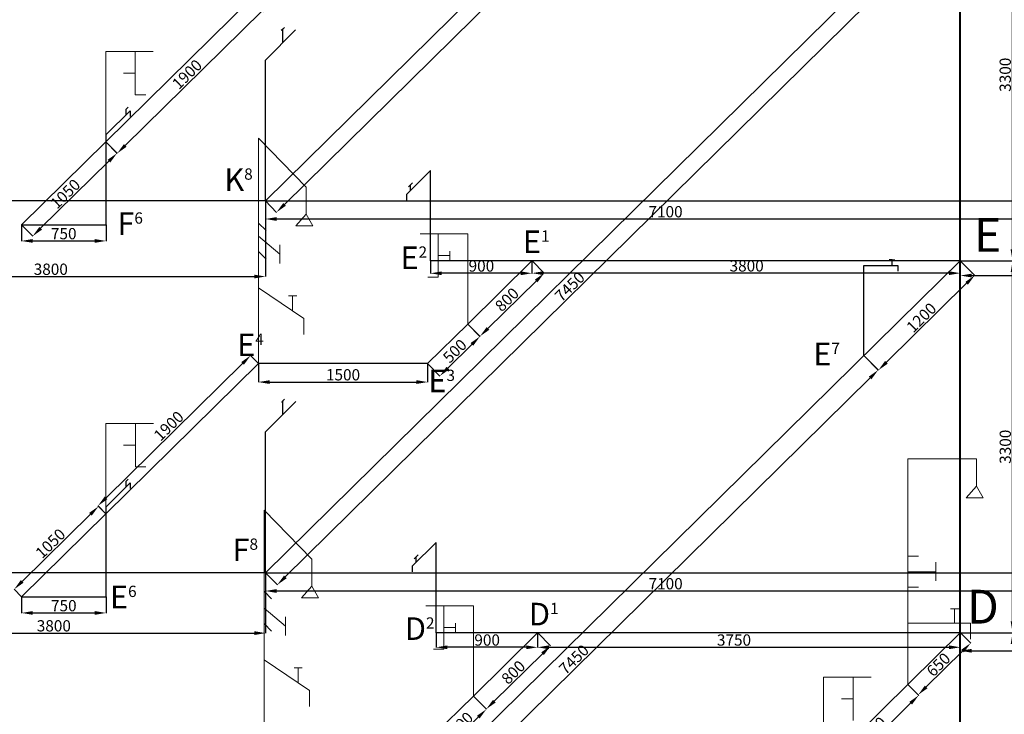
# Model space of a CAD drawing. Units: millimetres. Extents: x -129153 to 46392, y -26620 to 102174.
# Drawn here: x -114091 to -105356, y 67957 to 74119 of the extents above; entities that cross this region are included whole.
import ezdxf

# ---------------------------------------------------------------- set-up
doc = ezdxf.new("R2010")
doc.units = ezdxf.units.MM
for name, color, linetype, lineweight in [('Dim', 27, 'Continuous', 15), ('thiết bị vệ sinh', 50, 'Continuous', 25), ('Ố.N-L2', 220, 'Continuous', 30), ('Ố.N-L3', 51, 'Continuous', 30), ('Ố.N-L4', 230, 'Continuous', 30), ('Ố.N-L5', 180, 'Continuous', 30), ('ống đứng', 100, 'Continuous', 40)]:
    doc.layers.add(name, color=color, linetype=linetype, lineweight=lineweight)
doc.styles.get("Standard").update_dxf_attribs({"font": 'arial.ttf'})
doc.dimstyles.new('ISO-25', dxfattribs={"dimtxt": 100, "dimasz": 100, "dimexe": 1.25, "dimexo": 0.625, "dimtad": 1, "dimtxsty": 'Standard', "dimcen": 2.5, "dimadec": 0, "dimazin": 0, "dimtfac": 1, "dimtmove": 0, "dimatfit": 3, "dimfxl": 0, "dimarcsym": 0})

# ---------------------------------------------------------------- blocks, each defined once
blk = doc.blocks.new('*D361')
at = {"layer": 'Defpoints', "color": 0, "transparency": 16777216}
for p in [(-105746.1, 68680.3), (-105746.1, 65380.3), (-105282.4, 65380.3)]:
    blk.add_point(p, dxfattribs=at)
at = {"layer": 'Dim', "color": 0, "lineweight": -2, "transparency": 16777216}
for p, q in [((-105745.4, 68680.3), (-105281.1, 68680.3)), ((-105282.4, 68580.3), (-105282.4, 65480.3)), ((-105745.4, 65380.3), (-105281.1, 65380.3))]:
    blk.add_line(p, q, dxfattribs=at)
at = {"layer": 'Dim', "color": 0, "transparency": 16777216}
for points in [[(-105299, 68580.3), (-105265.7, 68580.3), (-105282.4, 68680.3)], [(-105299, 65480.3), (-105265.7, 65480.3), (-105282.4, 65380.3)]]:
    blk.add_solid(points, dxfattribs=at)
at = {"layer": 'Dim', "color": 0, "transparency": 16777216, "insert": (-105334.1, 67030.3), "char_height": 100, "attachment_point": 5, "rotation": 90}
blk.add_mtext('3300', dxfattribs=at)
blk = doc.blocks.new('*D362')
at = {"layer": 'Defpoints', "color": 0, "transparency": 16777216}
for p in [(-105746.1, 71980.3), (-105282.4, 71980.3), (-105746.1, 68680.3)]:
    blk.add_point(p, dxfattribs=at)
at = {"layer": 'Dim', "color": 0, "lineweight": -2, "transparency": 16777216}
for p, q in [((-105745.4, 71980.3), (-105281.1, 71980.3)), ((-105282.4, 68780.3), (-105282.4, 71880.3)), ((-105745.4, 68680.3), (-105281.1, 68680.3))]:
    blk.add_line(p, q, dxfattribs=at)
at = {"layer": 'Dim', "color": 0, "transparency": 16777216}
for points in [[(-105299, 71880.3), (-105265.7, 71880.3), (-105282.4, 71980.3)], [(-105299, 68780.3), (-105265.7, 68780.3), (-105282.4, 68680.3)]]:
    blk.add_solid(points, dxfattribs=at)
at = {"layer": 'Dim', "color": 0, "transparency": 16777216, "insert": (-105334.1, 70330.3), "char_height": 100, "attachment_point": 5, "rotation": 90}
blk.add_mtext('3300', dxfattribs=at)
blk = doc.blocks.new('*D363')
at = {"layer": 'Defpoints', "color": 0, "transparency": 16777216}
for p in [(-109496.1, 68680.3), (-105746.1, 68680.3), (-105746.1, 68551.2)]:
    blk.add_point(p, dxfattribs=at)
at = {"layer": 'Dim', "color": 0, "lineweight": -2, "transparency": 16777216}
for p, q in [((-109496.1, 68679.7), (-109496.1, 68550)), ((-105746.1, 68679.7), (-105746.1, 68550)), ((-109396.1, 68551.2), (-105846.1, 68551.2))]:
    blk.add_line(p, q, dxfattribs=at)
at = {"layer": 'Dim', "color": 0, "transparency": 16777216}
for points in [[(-109396.1, 68567.9), (-109396.1, 68534.5), (-109496.1, 68551.2)], [(-105846.1, 68567.9), (-105846.1, 68534.5), (-105746.1, 68551.2)]]:
    blk.add_solid(points, dxfattribs=at)
at = {"layer": 'Dim', "color": 0, "transparency": 16777216, "insert": (-107753.8, 68602.9), "char_height": 100, "attachment_point": 5}
blk.add_mtext('3750', dxfattribs=at)
blk = doc.blocks.new('*D364')
at = {"layer": 'Defpoints', "color": 0, "transparency": 16777216}
for p in [(-110396.1, 68681), (-109496.1, 68681), (-110396.1, 68551.2)]:
    blk.add_point(p, dxfattribs=at)
at = {"layer": 'Dim', "color": 0, "lineweight": -2, "transparency": 16777216}
for p, q in [((-110396.1, 68680.3), (-110396.1, 68550)), ((-109496.1, 68680.3), (-109496.1, 68550)), ((-109596.1, 68551.2), (-110296.1, 68551.2))]:
    blk.add_line(p, q, dxfattribs=at)
at = {"layer": 'Dim', "color": 0, "transparency": 16777216}
for points in [[(-110296.1, 68567.9), (-110296.1, 68534.5), (-110396.1, 68551.2)], [(-109596.1, 68567.9), (-109596.1, 68534.5), (-109496.1, 68551.2)]]:
    blk.add_solid(points, dxfattribs=at)
at = {"layer": 'Dim', "color": 0, "transparency": 16777216, "insert": (-109943.7, 68602.9), "char_height": 100, "attachment_point": 5}
blk.add_mtext('900', dxfattribs=at)
blk = doc.blocks.new('*D365')
at = {"layer": 'Defpoints', "color": 0, "transparency": 16777216}
for p in [(-109496.1, 68680.3), (-110066.1, 68119.1), (-109951.7, 68002.9)]:
    blk.add_point(p, dxfattribs=at)
at = {"layer": 'Dim', "color": 0, "lineweight": -2, "transparency": 16777216}
for p, q in [((-109495.6, 68679.9), (-109380.8, 68563.3)), ((-109452.9, 68494), (-109880.5, 68073)), ((-110065.7, 68118.6), (-109950.9, 68002))]:
    blk.add_line(p, q, dxfattribs=at)
at = {"layer": 'Dim', "color": 0, "transparency": 16777216}
for points in [[(-109464.6, 68505.9), (-109441.2, 68482.1), (-109381.7, 68564.1)], [(-109892.2, 68084.9), (-109868.8, 68061.2), (-109951.7, 68002.9)]]:
    blk.add_solid(points, dxfattribs=at)
at = {"layer": 'Dim', "color": 0, "transparency": 16777216, "insert": (-109703, 68320.3), "char_height": 100, "attachment_point": 5, "rotation": 44.55454}
blk.add_mtext('800', dxfattribs=at)
blk = doc.blocks.new('*D366')
at = {"layer": 'Defpoints', "color": 0, "transparency": 16777216}
for p in [(-110066.1, 68119.1), (-110422.4, 67768.3), (-110307.1, 67651.2)]:
    blk.add_point(p, dxfattribs=at)
at = {"layer": 'Dim', "color": 0, "lineweight": -2, "transparency": 16777216}
for p, q in [((-110065.7, 68118.6), (-109950, 68001.1)), ((-110022.1, 67931.8), (-110235.9, 67721.4)), ((-110422, 67767.8), (-110306.3, 67650.3))]:
    blk.add_line(p, q, dxfattribs=at)
at = {"layer": 'Dim', "color": 0, "transparency": 16777216}
for points in [[(-110033.8, 67943.7), (-110010.4, 67920), (-109950.9, 68002)], [(-110247.6, 67733.2), (-110224.2, 67709.5), (-110307.1, 67651.2)]]:
    blk.add_solid(points, dxfattribs=at)
at = {"layer": 'Dim', "color": 0, "transparency": 16777216, "insert": (-110165.3, 67863.4), "char_height": 100, "attachment_point": 5, "rotation": 44.55454}
blk.add_mtext('500', dxfattribs=at)
blk = doc.blocks.new('*D375')
at = {"layer": 'Defpoints', "color": 0, "transparency": 16777216}
for p in [(-109546.1, 71980.3), (-105746.1, 71980.3), (-109546.1, 71870.1)]:
    blk.add_point(p, dxfattribs=at)
at = {"layer": 'Dim', "color": 0, "lineweight": -2, "transparency": 16777216}
for p, q in [((-109546.1, 71979.7), (-109546.1, 71868.9)), ((-105746.1, 71979.7), (-105746.1, 71868.9)), ((-105846.1, 71870.1), (-109446.1, 71870.1))]:
    blk.add_line(p, q, dxfattribs=at)
at = {"layer": 'Dim', "color": 0, "transparency": 16777216}
for points in [[(-109446.1, 71886.8), (-109446.1, 71853.4), (-109546.1, 71870.1)], [(-105846.1, 71886.8), (-105846.1, 71853.4), (-105746.1, 71870.1)]]:
    blk.add_solid(points, dxfattribs=at)
at = {"layer": 'Dim', "color": 0, "transparency": 16777216, "insert": (-107641.6, 71921.8), "char_height": 100, "attachment_point": 5}
blk.add_mtext('3800', dxfattribs=at)
blk = doc.blocks.new('*D293')
at = {"layer": 'Defpoints', "color": 0, "transparency": 16777216}
for p in [(-110446.1, 71980.3), (-109546.1, 71981), (-110446, 71868.8)]:
    blk.add_point(p, dxfattribs=at)
at = {"layer": 'Dim', "color": 0, "lineweight": -2, "transparency": 16777216}
for p, q in [((-110446.1, 71979.7), (-110446, 71867.5)), ((-109546.1, 71980.3), (-109546, 71868.2)), ((-109646, 71869.3), (-110346, 71868.9))]:
    blk.add_line(p, q, dxfattribs=at)
at = {"layer": 'Dim', "color": 0, "transparency": 16777216}
for points in [[(-110346, 71885.5), (-110346, 71852.2), (-110446, 71868.8)], [(-109646, 71886), (-109646, 71852.7), (-109546, 71869.4)]]:
    blk.add_solid(points, dxfattribs=at)
at = {"layer": 'Dim', "color": 0, "transparency": 16777216, "insert": (-109994.7, 71920.8), "char_height": 100, "attachment_point": 5, "rotation": 0.03979}
blk.add_mtext('900', dxfattribs=at)
blk = doc.blocks.new('*D376')
at = {"layer": 'Defpoints', "color": 0, "transparency": 16777216}
for p in [(-105746.1, 71981), (-104246.1, 71980.3), (-104246.1, 71848.4)]:
    blk.add_point(p, dxfattribs=at)
at = {"layer": 'Dim', "color": 0, "lineweight": -2, "transparency": 16777216}
for p, q in [((-105746.1, 71980.3), (-105746.1, 71847.8)), ((-104246.1, 71979.7), (-104246.1, 71847.1)), ((-105646.1, 71849), (-104346.1, 71848.4))]:
    blk.add_line(p, q, dxfattribs=at)
at = {"layer": 'Dim', "color": 0, "transparency": 16777216}
for points in [[(-105646.1, 71865.6), (-105646.1, 71832.3), (-105746.1, 71849)], [(-104346.1, 71865.1), (-104346.1, 71831.8), (-104246.1, 71848.4)]]:
    blk.add_solid(points, dxfattribs=at)
at = {"layer": 'Dim', "color": 0, "transparency": 16777216, "insert": (-104996.1, 71900.4), "char_height": 100, "attachment_point": 5, "rotation": 359.97613}
blk.add_mtext('1500', dxfattribs=at)
blk = doc.blocks.new('*D379')
at = {"layer": 'Defpoints', "color": 0, "transparency": 16777216}
for p in [(-106601.2, 71139.1), (-111909.9, 65912.2), (-111783.7, 65784)]:
    blk.add_point(p, dxfattribs=at)
at = {"layer": 'Dim', "color": 0, "lineweight": -2, "transparency": 16777216}
for p, q in [((-106600.7, 71138.6), (-106474.1, 71010)), ((-106546.2, 70940.7), (-111712.4, 65854.2)), ((-111909.5, 65911.8), (-111782.8, 65783.2))]:
    blk.add_line(p, q, dxfattribs=at)
at = {"layer": 'Dim', "color": 0, "transparency": 16777216}
for points in [[(-106557.9, 70952.6), (-106534.5, 70928.8), (-106475, 71010.9)], [(-111724.1, 65866.1), (-111700.7, 65842.3), (-111783.7, 65784)]]:
    blk.add_solid(points, dxfattribs=at)
at = {"layer": 'Dim', "color": 0, "transparency": 16777216, "insert": (-109165.6, 68434.3), "char_height": 100, "attachment_point": 5, "rotation": 44.55454}
blk.add_mtext('7450', dxfattribs=at)
blk = doc.blocks.new('*D380')
at = {"layer": 'Defpoints', "color": 0, "transparency": 16777216}
for p in [(-109546.1, 71980.3), (-110116.1, 71419.1), (-110008.1, 71309.4)]:
    blk.add_point(p, dxfattribs=at)
at = {"layer": 'Dim', "color": 0, "lineweight": -2, "transparency": 16777216}
for p, q in [((-109545.6, 71979.9), (-109437.2, 71869.8)), ((-109509.3, 71800.5), (-109936.9, 71379.6)), ((-110115.7, 71418.6), (-110007.3, 71308.5))]:
    blk.add_line(p, q, dxfattribs=at)
at = {"layer": 'Dim', "color": 0, "transparency": 16777216}
for points in [[(-109521, 71812.4), (-109497.6, 71788.6), (-109438.1, 71870.7)], [(-109948.6, 71391.4), (-109925.2, 71367.7), (-110008.1, 71309.4)]]:
    blk.add_solid(points, dxfattribs=at)
at = {"layer": 'Dim', "color": 0, "transparency": 16777216, "insert": (-109759.4, 71626.9), "char_height": 100, "attachment_point": 5, "rotation": 44.55454}
blk.add_mtext('800', dxfattribs=at)
blk = doc.blocks.new('*D297')
at = {"layer": 'Defpoints', "color": 0, "transparency": 16777216}
for p in [(-110116.6, 71419.5), (-110472.4, 71068.3), (-110363.3, 70957.8)]:
    blk.add_point(p, dxfattribs=at)
at = {"layer": 'Dim', "color": 0, "lineweight": -2, "transparency": 16777216}
for p, q in [((-110116.1, 71419.1), (-110006.6, 71308.1)), ((-110078.6, 71238.7), (-110292.2, 71028)), ((-110472, 71067.8), (-110362.5, 70956.9))]:
    blk.add_line(p, q, dxfattribs=at)
at = {"layer": 'Dim', "color": 0, "transparency": 16777216}
for points in [[(-110090.4, 71250.6), (-110066.9, 71226.9), (-110007.5, 71309)], [(-110303.9, 71039.9), (-110280.5, 71016.1), (-110363.3, 70957.8)]]:
    blk.add_solid(points, dxfattribs=at)
at = {"layer": 'Dim', "color": 0, "transparency": 16777216, "insert": (-110221.7, 71170.2), "char_height": 100, "attachment_point": 5, "rotation": 44.62616}
blk.add_mtext('500', dxfattribs=at)
blk = doc.blocks.new('*D381')
at = {"layer": 'Defpoints', "color": 0, "transparency": 16777216}
for p in [(-111972.4, 71068.3), (-110472.4, 71068.3), (-110472.4, 70904.2)]:
    blk.add_point(p, dxfattribs=at)
at = {"layer": 'Dim', "color": 0, "lineweight": -2, "transparency": 16777216}
for p, q in [((-111972.4, 71067.6), (-111972.4, 70902.9)), ((-110472.4, 71067.6), (-110472.4, 70902.9)), ((-111872.4, 70904.2), (-110572.4, 70904.2))]:
    blk.add_line(p, q, dxfattribs=at)
at = {"layer": 'Dim', "color": 0, "transparency": 16777216}
for points in [[(-111872.4, 70920.8), (-111872.4, 70887.5), (-111972.4, 70904.2)], [(-110572.4, 70920.8), (-110572.4, 70887.5), (-110472.4, 70904.2)]]:
    blk.add_solid(points, dxfattribs=at)
at = {"layer": 'Dim', "color": 0, "transparency": 16777216, "insert": (-111222.4, 70955.8), "char_height": 100, "attachment_point": 5}
blk.add_mtext('1500', dxfattribs=at)
blk = doc.blocks.new('*D298')
at = {"layer": 'Defpoints', "color": 0, "transparency": 16777216}
for p in [(-112042.4, 71139.4), (-111972.4, 71068.3), (-113326.3, 69735.3)]:
    blk.add_point(p, dxfattribs=at)
at = {"layer": 'Dim', "color": 0, "lineweight": -2, "transparency": 16777216}
for p, q in [((-111972.9, 71068.7), (-112043.3, 71140.3)), ((-113325.1, 69876.5), (-112113.7, 71069.2)), ((-113326.8, 69735.7), (-113397.2, 69807.3))]:
    blk.add_line(p, q, dxfattribs=at)
at = {"layer": 'Dim', "color": 0, "transparency": 16777216}
for points in [[(-112125.4, 71081.1), (-112102, 71057.4), (-112042.4, 71139.4)], [(-113336.8, 69888.4), (-113313.4, 69864.7), (-113396.4, 69806.4)]]:
    blk.add_solid(points, dxfattribs=at)
at = {"layer": 'Dim', "color": 0, "transparency": 16777216, "insert": (-112759.7, 70505.7), "char_height": 100, "attachment_point": 5, "rotation": 44.55454}
blk.add_mtext('1900', dxfattribs=at)
blk = doc.blocks.new('*D382')
at = {"layer": 'Defpoints', "color": 0, "transparency": 16777216}
for p in [(-113325.9, 69734.8), (-114140.3, 69065.5), (-114074.5, 68998.6)]:
    blk.add_point(p, dxfattribs=at)
at = {"layer": 'Dim', "color": 0, "lineweight": -2, "transparency": 16777216}
for p, q in [((-113326.3, 69735.3), (-113392.5, 69802.6)), ((-113463, 69731.6), (-114069, 69135.6)), ((-114075, 68999), (-114141.2, 69066.4))]:
    blk.add_line(p, q, dxfattribs=at)
at = {"layer": 'Dim', "color": 0, "transparency": 16777216}
for points in [[(-113474.6, 69743.5), (-113451.3, 69719.7), (-113391.7, 69801.7)], [(-114080.7, 69147.5), (-114057.3, 69123.7), (-114140.3, 69065.5)]]:
    blk.add_solid(points, dxfattribs=at)
at = {"layer": 'Dim', "color": 0, "transparency": 16777216, "insert": (-113809.2, 69463.5), "char_height": 100, "attachment_point": 5, "rotation": 44.52044}
blk.add_mtext('1050', dxfattribs=at)
blk = doc.blocks.new('*D383')
at = {"layer": 'Defpoints', "color": 0, "transparency": 16777216}
for p in [(-114074.5, 68998.6), (-113324.5, 68998.6), (-113324.5, 68856)]:
    blk.add_point(p, dxfattribs=at)
at = {"layer": 'Dim', "color": 0, "lineweight": -2, "transparency": 16777216}
for p, q in [((-114074.5, 68998), (-114074.5, 68854.8)), ((-113324.5, 68998), (-113324.5, 68854.8)), ((-113974.5, 68856), (-113424.5, 68856))]:
    blk.add_line(p, q, dxfattribs=at)
at = {"layer": 'Dim', "color": 0, "transparency": 16777216}
for points in [[(-113974.5, 68872.7), (-113974.5, 68839.4), (-114074.5, 68856)], [(-113424.5, 68872.7), (-113424.5, 68839.4), (-113324.5, 68856)]]:
    blk.add_solid(points, dxfattribs=at)
at = {"layer": 'Dim', "color": 0, "transparency": 16777216, "insert": (-113699.5, 68907.7), "char_height": 100, "attachment_point": 5}
blk.add_mtext('750', dxfattribs=at)
blk = doc.blocks.new('*D390')
at = {"layer": 'Defpoints', "color": 0, "transparency": 16777216}
for p in [(-105746.7, 75280.3), (-105283, 75280.3), (-105746.7, 71980.3)]:
    blk.add_point(p, dxfattribs=at)
at = {"layer": 'Dim', "color": 0, "lineweight": -2, "transparency": 16777216}
for p, q in [((-105746.1, 75280.3), (-105281.7, 75280.3)), ((-105283, 72080.3), (-105283, 75180.3)), ((-105746.1, 71980.3), (-105281.7, 71980.3))]:
    blk.add_line(p, q, dxfattribs=at)
at = {"layer": 'Dim', "color": 0, "transparency": 16777216}
for points in [[(-105299.6, 75180.3), (-105266.3, 75180.3), (-105283, 75280.3)], [(-105299.6, 72080.3), (-105266.3, 72080.3), (-105283, 71980.3)]]:
    blk.add_solid(points, dxfattribs=at)
at = {"layer": 'Dim', "color": 0, "transparency": 16777216, "insert": (-105334.7, 73630.3), "char_height": 100, "attachment_point": 5, "rotation": 90}
blk.add_mtext('3300', dxfattribs=at)
blk = doc.blocks.new('*D303')
at = {"layer": 'Defpoints', "color": 0, "transparency": 16777216}
for p in [(-111973, 74368.3), (-111872.2, 74265.8), (-113326.9, 73035.3)]:
    blk.add_point(p, dxfattribs=at)
at = {"layer": 'Dim', "color": 0, "lineweight": -2, "transparency": 16777216}
for p, q in [((-111972.6, 74367.8), (-111871.3, 74264.9)), ((-113154.8, 73003), (-111943.4, 74195.7)), ((-113326.5, 73034.8), (-113225.2, 72931.9))]:
    blk.add_line(p, q, dxfattribs=at)
at = {"layer": 'Dim', "color": 0, "transparency": 16777216}
for points in [[(-111955.1, 74207.5), (-111931.7, 74183.8), (-111872.2, 74265.8)], [(-113166.5, 73014.8), (-113143.1, 72991.1), (-113226.1, 72932.8)]]:
    blk.add_solid(points, dxfattribs=at)
at = {"layer": 'Dim', "color": 0, "transparency": 16777216, "insert": (-112597.1, 73624.6), "char_height": 100, "attachment_point": 5, "rotation": 44.55454}
blk.add_mtext('1900', dxfattribs=at)
blk = doc.blocks.new('*D398')
at = {"layer": 'Defpoints', "color": 0, "transparency": 16777216}
for p in [(-113326.5, 73034.8), (-114075.2, 72298.6), (-113976.2, 72198)]:
    blk.add_point(p, dxfattribs=at)
at = {"layer": 'Dim', "color": 0, "lineweight": -2, "transparency": 16777216}
for p, q in [((-113326.1, 73034.4), (-113226.7, 72933.3)), ((-113298.8, 72864.1), (-113904.9, 72268.1)), ((-114074.7, 72298.1), (-113975.3, 72197.1))]:
    blk.add_line(p, q, dxfattribs=at)
at = {"layer": 'Dim', "color": 0, "transparency": 16777216}
for points in [[(-113310.5, 72875.9), (-113287.2, 72852.2), (-113227.5, 72934.2)], [(-113916.6, 72280), (-113893.2, 72256.2), (-113976.2, 72198)]]:
    blk.add_solid(points, dxfattribs=at)
at = {"layer": 'Dim', "color": 0, "transparency": 16777216, "insert": (-113677.6, 72564.1), "char_height": 100, "attachment_point": 5, "rotation": 44.52044}
blk.add_mtext('1050', dxfattribs=at)
blk = doc.blocks.new('*D399')
at = {"layer": 'Defpoints', "color": 0, "transparency": 16777216}
for p in [(-114075.2, 72298.6), (-113325.2, 72298.6), (-113325.2, 72156)]:
    blk.add_point(p, dxfattribs=at)
at = {"layer": 'Dim', "color": 0, "lineweight": -2, "transparency": 16777216}
for p, q in [((-114075.2, 72298), (-114075.2, 72154.8)), ((-113325.2, 72298), (-113325.2, 72154.8)), ((-113975.2, 72156), (-113425.2, 72156))]:
    blk.add_line(p, q, dxfattribs=at)
at = {"layer": 'Dim', "color": 0, "transparency": 16777216}
for points in [[(-113975.2, 72172.7), (-113975.2, 72139.4), (-114075.2, 72156)], [(-113425.2, 72172.7), (-113425.2, 72139.4), (-113325.2, 72156)]]:
    blk.add_solid(points, dxfattribs=at)
at = {"layer": 'Dim', "color": 0, "transparency": 16777216, "insert": (-113700.2, 72207.7), "char_height": 100, "attachment_point": 5}
blk.add_mtext('750', dxfattribs=at)
blk = doc.blocks.new('*D400')
at = {"layer": 'Defpoints', "color": 0, "transparency": 16777216}
for p in [(-111910.5, 69211.6), (-104810.5, 69211.6), (-111910.5, 69050.6)]:
    blk.add_point(p, dxfattribs=at)
at = {"layer": 'Dim', "color": 0, "lineweight": -2, "transparency": 16777216}
for p, q in [((-111910.5, 69211), (-111910.5, 69049.4)), ((-104810.5, 69211), (-104810.5, 69049.4)), ((-104910.5, 69050.6), (-111810.5, 69050.6))]:
    blk.add_line(p, q, dxfattribs=at)
at = {"layer": 'Dim', "color": 0, "transparency": 16777216}
for points in [[(-111810.5, 69067.3), (-111810.5, 69034), (-111910.5, 69050.6)], [(-104910.5, 69067.3), (-104910.5, 69034), (-104810.5, 69050.6)]]:
    blk.add_solid(points, dxfattribs=at)
at = {"layer": 'Dim', "color": 0, "transparency": 16777216, "insert": (-108360.5, 69102.3), "char_height": 100, "attachment_point": 5}
blk.add_mtext('7100', dxfattribs=at)
blk = doc.blocks.new('*D416')
at = {"layer": 'Defpoints', "color": 0, "transparency": 16777216}
for p in [(-111911.1, 72511.6), (-104811.1, 72511.6), (-111911.1, 72350.6)]:
    blk.add_point(p, dxfattribs=at)
at = {"layer": 'Dim', "color": 0, "lineweight": -2, "transparency": 16777216}
for p, q in [((-111911.1, 72511), (-111911.1, 72349.4)), ((-104811.1, 72511), (-104811.1, 72349.4)), ((-104911.1, 72350.6), (-111811.1, 72350.6))]:
    blk.add_line(p, q, dxfattribs=at)
at = {"layer": 'Dim', "color": 0, "transparency": 16777216}
for points in [[(-111811.1, 72367.3), (-111811.1, 72334), (-111911.1, 72350.6)], [(-104911.1, 72367.3), (-104911.1, 72334), (-104811.1, 72350.6)]]:
    blk.add_solid(points, dxfattribs=at)
at = {"layer": 'Dim', "color": 0, "transparency": 16777216, "insert": (-108361.1, 72402.3), "char_height": 100, "attachment_point": 5}
blk.add_mtext('7100', dxfattribs=at)
blk = doc.blocks.new('*D464')
at = {"layer": 'Defpoints', "color": 0, "transparency": 16777216}
for p in [(-105746.1, 68680.3), (-100546.1, 68680.3), (-100546.1, 68520.2)]:
    blk.add_point(p, dxfattribs=at)
at = {"layer": 'Dim', "color": 0, "lineweight": -2, "transparency": 16777216}
for p, q in [((-105746.1, 68679.7), (-105746.1, 68518.9)), ((-100546.1, 68679.7), (-100546.1, 68518.9)), ((-105646.1, 68520.2), (-100646.1, 68520.2))]:
    blk.add_line(p, q, dxfattribs=at)
at = {"layer": 'Dim', "color": 0, "transparency": 16777216}
for points in [[(-105646.1, 68536.8), (-105646.1, 68503.5), (-105746.1, 68520.2)], [(-100646.1, 68536.8), (-100646.1, 68503.5), (-100546.1, 68520.2)]]:
    blk.add_solid(points, dxfattribs=at)
at = {"layer": 'Dim', "color": 0, "transparency": 16777216, "insert": (-103146.1, 68571.9), "char_height": 100, "attachment_point": 5}
blk.add_mtext('5200', dxfattribs=at)
blk = doc.blocks.new('*D466')
at = {"layer": 'Defpoints', "color": 0, "transparency": 16777216}
for p in [(-105746.1, 68681), (-106211.3, 68222.5), (-106119.8, 68129.7)]:
    blk.add_point(p, dxfattribs=at)
at = {"layer": 'Dim', "color": 0, "lineweight": -2, "transparency": 16777216}
for p, q in [((-105745.6, 68680.5), (-105653.7, 68587.2)), ((-105725.8, 68517.9), (-106048.6, 68199.9)), ((-106210.9, 68222.1), (-106118.9, 68128.8))]:
    blk.add_line(p, q, dxfattribs=at)
at = {"layer": 'Dim', "color": 0, "transparency": 16777216}
for points in [[(-105737.5, 68529.8), (-105714.1, 68506.1), (-105654.6, 68588.1)], [(-106060.3, 68211.7), (-106036.9, 68188), (-106119.8, 68129.7)]]:
    blk.add_solid(points, dxfattribs=at)
at = {"layer": 'Dim', "color": 0, "transparency": 16777216, "insert": (-105931.1, 68388.2), "char_height": 100, "attachment_point": 5, "rotation": 44.57785}
blk.add_mtext('650', dxfattribs=at)
blk = doc.blocks.new('*D322')
at = {"layer": 'Defpoints', "color": 0, "transparency": 16777216}
for p in [(-106211.3, 68222.5), (-106959.3, 67485.6), (-106863.4, 67388.3)]:
    blk.add_point(p, dxfattribs=at)
at = {"layer": 'Dim', "color": 0, "lineweight": -2, "transparency": 16777216}
for p, q in [((-106210.9, 68222.1), (-106114.5, 68124.3)), ((-106186.6, 68055), (-106792.1, 67458.4)), ((-106958.9, 67485.2), (-106862.5, 67387.4))]:
    blk.add_line(p, q, dxfattribs=at)
at = {"layer": 'Dim', "color": 0, "transparency": 16777216}
for points in [[(-106198.3, 68066.9), (-106174.9, 68043.1), (-106115.4, 68125.2)], [(-106803.8, 67470.3), (-106780.4, 67446.6), (-106863.4, 67388.3)]]:
    blk.add_solid(points, dxfattribs=at)
at = {"layer": 'Dim', "color": 0, "transparency": 16777216, "insert": (-106525.6, 67793.5), "char_height": 100, "attachment_point": 5, "rotation": 44.57178}
blk.add_mtext('1050', dxfattribs=at)
blk = doc.blocks.new('*D468')
at = {"layer": 'Defpoints', "color": 0, "transparency": 16777216}
for p in [(-105746.7, 71980.3), (-106601.2, 71139.1), (-106473.2, 71009.1)]:
    blk.add_point(p, dxfattribs=at)
at = {"layer": 'Dim', "color": 0, "lineweight": -2, "transparency": 16777216}
for p, q in [((-105746.2, 71979.9), (-105617.8, 71849.5)), ((-105690, 71780.2), (-106401.9, 71079.2)), ((-106600.7, 71138.6), (-106472.3, 71008.2))]:
    blk.add_line(p, q, dxfattribs=at)
at = {"layer": 'Dim', "color": 0, "transparency": 16777216}
for points in [[(-105701.6, 71792.1), (-105678.3, 71768.3), (-105618.7, 71850.3)], [(-106413.6, 71091.1), (-106390.2, 71067.3), (-106473.2, 71009.1)]]:
    blk.add_solid(points, dxfattribs=at)
at = {"layer": 'Dim', "color": 0, "transparency": 16777216, "insert": (-106082.2, 71466.5), "char_height": 100, "attachment_point": 5, "rotation": 44.55422}
blk.add_mtext('1200', dxfattribs=at)
blk = doc.blocks.new('*D471')
at = {"layer": 'Defpoints', "color": 0, "transparency": 16777216}
for p in [(-106601.8, 74438.4), (-111910.5, 69211.6), (-111805.8, 69105.2)]:
    blk.add_point(p, dxfattribs=at)
at = {"layer": 'Dim', "color": 0, "lineweight": -2, "transparency": 16777216}
for p, q in [((-106601.3, 74438), (-106496.2, 74331.2)), ((-106568.3, 74261.9), (-111734.5, 69175.4)), ((-111910.1, 69211.2), (-111804.9, 69104.3))]:
    blk.add_line(p, q, dxfattribs=at)
at = {"layer": 'Dim', "color": 0, "transparency": 16777216}
for points in [[(-106580, 74273.8), (-106556.6, 74250), (-106497.1, 74332.1)], [(-111746.2, 69187.3), (-111722.8, 69163.5), (-111805.8, 69105.2)]]:
    blk.add_solid(points, dxfattribs=at)
at = {"layer": 'Dim', "color": 0, "transparency": 16777216, "insert": (-109201.7, 71741.7), "char_height": 100, "attachment_point": 5, "rotation": 44.55454}
blk.add_mtext('7450', dxfattribs=at)
blk = doc.blocks.new('*D324')
at = {"layer": 'Defpoints', "color": 0, "transparency": 16777216}
for p in [(-115713.8, 69211.6), (-111910.1, 69211.2), (-111910.1, 68677.1)]:
    blk.add_point(p, dxfattribs=at)
at = {"layer": 'Dim', "color": 0, "lineweight": -2, "transparency": 16777216}
for p, q in [((-115713.8, 69211), (-115713.8, 68675.9)), ((-111910.1, 69210.5), (-111910.1, 68675.9)), ((-115613.8, 68677.1), (-112010.1, 68677.1))]:
    blk.add_line(p, q, dxfattribs=at)
at = {"layer": 'Dim', "color": 0, "transparency": 16777216}
for points in [[(-115613.8, 68693.8), (-115613.8, 68660.4), (-115713.8, 68677.1)], [(-112010.1, 68693.8), (-112010.1, 68660.4), (-111910.1, 68677.1)]]:
    blk.add_solid(points, dxfattribs=at)
at = {"layer": 'Dim', "color": 0, "transparency": 16777216, "insert": (-113788, 68728.8), "char_height": 100, "attachment_point": 5}
blk.add_mtext('3800', dxfattribs=at)
blk = doc.blocks.new('*D476')
at = {"layer": 'Defpoints', "color": 0, "transparency": 16777216}
for p in [(-106602.4, 77738.4), (-111911.1, 72511), (-111812.2, 72410.5)]:
    blk.add_point(p, dxfattribs=at)
at = {"layer": 'Dim', "color": 0, "lineweight": -2, "transparency": 16777216}
for p, q in [((-106602, 77738), (-106502.6, 77637)), ((-106574.7, 77567.8), (-111740.9, 72480.6)), ((-111910.7, 72510.5), (-111811.3, 72409.6))]:
    blk.add_line(p, q, dxfattribs=at)
at = {"layer": 'Dim', "color": 0, "transparency": 16777216}
for points in [[(-106586.4, 77579.6), (-106563, 77555.9), (-106503.5, 77637.9)], [(-111752.6, 72492.5), (-111729.2, 72468.8), (-111812.2, 72410.5)]]:
    blk.add_solid(points, dxfattribs=at)
at = {"layer": 'Dim', "color": 0, "transparency": 16777216, "insert": (-109199.2, 75056), "char_height": 100, "attachment_point": 5, "rotation": 44.55797}
blk.add_mtext('7450', dxfattribs=at)
blk = doc.blocks.new('*D328')
at = {"layer": 'Defpoints', "color": 0, "transparency": 16777216}
for p in [(-115713.8, 72511.6), (-111910.7, 72510.5), (-111910.7, 71840.4)]:
    blk.add_point(p, dxfattribs=at)
at = {"layer": 'Dim', "color": 0, "lineweight": -2, "transparency": 16777216}
for p, q in [((-115713.8, 72511), (-115713.8, 71839.2)), ((-111910.7, 72509.9), (-111910.7, 71839.2)), ((-115613.8, 71840.4), (-112010.7, 71840.4))]:
    blk.add_line(p, q, dxfattribs=at)
at = {"layer": 'Dim', "color": 0, "transparency": 16777216}
for points in [[(-115613.8, 71857.1), (-115613.8, 71823.7), (-115713.8, 71840.4)], [(-112010.7, 71857.1), (-112010.7, 71823.7), (-111910.7, 71840.4)]]:
    blk.add_solid(points, dxfattribs=at)
at = {"layer": 'Dim', "color": 0, "transparency": 16777216, "insert": (-113815.1, 71892.1), "char_height": 100, "attachment_point": 5}
blk.add_mtext('3800', dxfattribs=at)

msp = doc.modelspace()

# ---------------------------------------------------------------- linework, layer by layer
at = {"layer": 'thiết bị vệ sinh', "lineweight": 15}
for p, q in [((-113326.948, 73835.879), (-112905.728, 73835.879)), ((-113326.948, 73835.879), (-113326.948, 73035.879)), ((-113065.214, 73835.879), (-113065.214, 73451.567)), ((-113065.214, 73643.723), (-113169.27, 73643.723)), ((-113065.214, 73451.567), (-112972.243, 73451.567)), ((-111972.853, 71068.716), (-111972.853, 73068.716)), ((-111972.853, 73068.716), (-111548.912, 72632.612)), ((-111548.912, 72632.612), (-111548.912, 72392.51)), ((-111548.912, 72392.51), (-111640.651, 72288.987)), ((-111490.084, 72288.987), (-111548.912, 72392.51)), ((-111972.853, 72314.847), (-111905.625, 72247.619)), ((-111640.651, 72288.987), (-111490.084, 72288.987)), ((-111972.853, 72198.617), (-111782.929, 72038.805)), ((-110116.123, 72219.065), (-110537.342, 72219.065)), ((-110377.856, 72219.065), (-110377.856, 71834.753)), ((-110116.123, 72219.065), (-110116.123, 71419.065)), ((-111782.929, 72121.786), (-111782.929, 71955.825)), ((-110273.801, 72066.297), (-110273.801, 71986.002)), ((-111972.853, 72061.211), (-111905.625, 71993.983)), ((-110377.856, 72026.909), (-110273.801, 72026.909)), ((-110377.856, 71834.753), (-110470.828, 71834.753)), ((-111972.853, 71741.15), (-111569.194, 71467.3)), ((-111633.711, 71668.427), (-111706.187, 71668.427)), ((-111671.764, 71540.765), (-111671.764, 71668.427)), ((-111671.764, 71668.427), (-111633.711, 71668.427)), ((-111569.194, 71467.3), (-111569.194, 71326.871)), ((-113326.322, 70535.254), (-112905.103, 70535.254)), ((-113326.322, 70535.254), (-113326.322, 69735.254)), ((-113064.589, 70535.254), (-113064.589, 70150.942)), ((-113064.589, 70343.098), (-113168.644, 70343.098)), ((-113064.589, 70150.942), (-112971.618, 70150.942)), ((-106210.863, 68222.076), (-106210.863, 70222.076)), ((-106210.863, 70222.076), (-105602.658, 70222.076)), ((-105602.658, 70222.076), (-105602.658, 69981.974)), ((-105602.658, 69981.974), (-105694.397, 69878.451)), ((-105543.83, 69878.451), (-105602.658, 69981.974)), ((-105694.397, 69878.451), (-105543.83, 69878.451)), ((-111922.853, 67768.716), (-111922.853, 69768.716)), ((-111922.853, 69768.716), (-111498.912, 69332.612)), ((-106213.216, 69359.462), (-106118.155, 69361.09)), ((-111498.912, 69332.612), (-111498.912, 69092.51)), ((-105963.562, 69222.076), (-105963.562, 69307.175)), ((-105963.562, 69307.175), (-105963.562, 69141.214)), ((-106210.863, 69222.076), (-105963.562, 69222.076)), ((-111922.853, 69049.384), (-111855.625, 68982.155)), ((-111498.912, 69092.51), (-111590.651, 68988.987)), ((-111440.084, 68988.987), (-111498.912, 69092.51)), ((-106210.863, 69084.671), (-106115.787, 69084.671)), ((-111590.651, 68988.987), (-111440.084, 68988.987)), ((-111922.853, 68898.617), (-111732.929, 68738.805)), ((-110066.123, 68919.065), (-110487.343, 68919.065)), ((-110327.857, 68919.065), (-110327.857, 68534.753)), ((-110066.123, 68919.065), (-110066.123, 68119.065)), ((-105759.319, 68892.272), (-105831.795, 68892.272)), ((-105797.371, 68764.61), (-105797.371, 68892.272)), ((-105797.371, 68892.272), (-105759.319, 68892.272)), ((-111922.853, 68761.211), (-111855.625, 68693.983)), ((-111732.929, 68821.786), (-111732.929, 68655.825)), ((-110223.801, 68766.297), (-110223.801, 68686.002)), ((-106210.863, 68764.61), (-105656.749, 68764.61)), ((-105656.749, 68764.61), (-105656.749, 68624.182)), ((-110327.857, 68726.909), (-110223.801, 68726.909)), ((-110327.857, 68534.753), (-110420.828, 68534.753)), ((-111922.853, 68441.15), (-111519.194, 68167.3)), ((-111583.711, 68368.427), (-111656.187, 68368.427)), ((-111621.764, 68240.765), (-111621.764, 68368.427)), ((-111621.764, 68368.427), (-111583.711, 68368.427)), ((-106958.853, 68285.184), (-106537.634, 68285.184)), ((-106958.853, 68285.184), (-106958.853, 67485.184)), ((-106697.12, 68285.184), (-106697.12, 67900.872)), ((-111519.194, 68167.3), (-111519.194, 68026.871)), ((-106697.12, 68093.028), (-106801.175, 68093.028))]:
    msp.add_line(p, q, dxfattribs=at)
at = {"layer": 'thiết bị vệ sinh'}
for p, q in [((-113325.16, 73099.212), (-113112.107, 73310.419)), ((-113147.616, 73325.218), (-113129.862, 73342.818)), ((-113147.616, 73275.218), (-113147.616, 73325.218)), ((-113112.107, 73310.419), (-113112.107, 73260.419)), ((-113325.16, 72299.212), (-113325.16, 73099.212)), ((-110446.057, 72779.71), (-110659.11, 72568.503)), ((-110446.057, 71979.71), (-110446.057, 72779.71)), ((-110659.11, 72568.503), (-110623.601, 72603.704)), ((-110623.601, 72653.704), (-110641.355, 72636.103)), ((-110623.601, 72653.704), (-110605.847, 72671.305)), ((-110623.601, 72603.704), (-110623.601, 72653.704)), ((-110659.11, 72568.503), (-110659.11, 72518.503)), ((-106351.157, 71989.055), (-106376.157, 71989.055)), ((-106351.157, 71939.055), (-106351.157, 71989.055)), ((-106351.157, 71989.055), (-106326.157, 71989.055)), ((-106601.157, 71139.055), (-106601.157, 71939.055)), ((-106601.157, 71939.055), (-106301.157, 71939.055)), ((-106301.157, 71939.055), (-106301.157, 71889.055)), ((-113324.534, 69798.587), (-113111.482, 70009.794)), ((-113146.991, 70024.593), (-113129.236, 70042.193)), ((-113146.991, 69974.593), (-113146.991, 70024.593)), ((-113111.482, 70009.794), (-113111.482, 69959.794)), ((-113324.534, 68998.587), (-113324.534, 69798.587)), ((-110396.057, 69480.96), (-110609.11, 69269.753)), ((-110396.057, 68680.96), (-110396.057, 69480.96)), ((-110573.601, 69354.954), (-110555.847, 69372.555)), ((-110609.11, 69269.753), (-110573.601, 69304.954)), ((-110609.11, 69269.753), (-110609.11, 69219.753)), ((-110573.601, 69354.954), (-110591.355, 69337.353)), ((-110573.601, 69304.954), (-110573.601, 69354.954))]:
    msp.add_line(p, q, dxfattribs=at)
at = {"layer": 'Ố.N-L2'}
for p, q in [((-109496.057, 68680.335), (-110396.057, 68680.335)), ((-109496.057, 68680.335), (-110066.123, 68119.065)), ((-105746.057, 68680.335), (-109496.057, 68680.335)), ((-105746.057, 68680.96), (-105960.144, 68470.176)), ((-105746.057, 68680.335), (-100546.057, 68680.335)), ((-105960.271, 68469.679), (-107954.43, 66505.404)), ((-110066.123, 68119.065), (-110422.415, 67768.271))]:
    msp.add_line(p, q, dxfattribs=at)
at = {"layer": 'Ố.N-L3'}
for p, q in [((-109546.057, 71980.335), (-110446.057, 71980.335)), ((-109546.057, 71980.335), (-110116.123, 71419.065)), ((-105746.057, 71980.335), (-109546.057, 71980.335)), ((-105746.057, 71980.335), (-106102.349, 71629.541)), ((-105746.057, 71980.335), (-104246.057, 71980.335)), ((-106102.349, 71630.166), (-111909.899, 65912.225)), ((-110116.123, 71419.065), (-110472.415, 71068.271)), ((-111972.415, 71068.271), (-113326.322, 69735.254)), ((-110472.415, 71068.271), (-111972.415, 71068.271)), ((-113326.322, 69735.254), (-114074.534, 68998.587)), ((-114074.534, 68998.587), (-113324.534, 68998.587))]:
    msp.add_line(p, q, dxfattribs=at)
at = {"layer": 'Ố.N-L4'}
for p, q in [((-105746.682, 75280.335), (-111910.085, 69210.529)), ((-106601.782, 74438.43), (-111910.524, 69211.6)), ((-111973.04, 74368.271), (-113326.947, 73035.254)), ((-113326.947, 73035.254), (-114075.159, 72298.587)), ((-114075.159, 72298.587), (-113325.159, 72298.587)), ((-111910.524, 69211.6), (-115260.524, 69211.6)), ((-111910.524, 69211.6), (-104810.524, 69211.6))]:
    msp.add_line(p, q, dxfattribs=at)
at = {"layer": 'Ố.N-L4', "color": 1}
for p, q in [((-111910.524, 70461.6), (-111642.48, 70730.955)), ((-111755.341, 70737.542), (-111769.592, 70723.511)), ((-111755.341, 70737.542), (-111741.089, 70751.574)), ((-111755.341, 70617.542), (-111755.341, 70737.542)), ((-111642.48, 70730.955), (-111755.341, 70617.542)), ((-111910.524, 69211.6), (-111910.524, 70461.6))]:
    msp.add_line(p, q, dxfattribs=at)
at = {"layer": 'Ố.N-L5'}
for p, q in [((-105747.307, 78580.335), (-111911.149, 72511.6)), ((-106602.407, 77738.43), (-111911.149, 72511.6)), ((-111911.149, 72511.6), (-115261.149, 72511.6)), ((-111911.149, 72511.6), (-104811.149, 72511.6))]:
    msp.add_line(p, q, dxfattribs=at)
at = {"layer": 'Ố.N-L5', "color": 1}
for p, q in [((-111910.71, 73759.904), (-111642.667, 74029.26)), ((-111755.527, 74035.847), (-111769.779, 74021.815)), ((-111755.527, 74035.847), (-111741.276, 74049.879)), ((-111755.527, 73915.847), (-111755.527, 74035.847)), ((-111642.667, 74029.26), (-111755.527, 73915.847)), ((-111910.71, 72509.904), (-111910.71, 73759.904))]:
    msp.add_line(p, q, dxfattribs=at)
at = {"layer": 'ống đứng'}
for p, q in [((-105746.682, 71980.335), (-105746.682, 75280.335)), ((-105746.057, 68680.335), (-105746.057, 71980.335)), ((-105746.057, 65380.335), (-105746.057, 68680.335))]:
    msp.add_line(p, q, dxfattribs=at)

# ---------------------------------------------------------------- texts
at = {"layer": 'Ố.N-L2', "char_height": 300, "attachment_point": 1}
for s, insert in [('{\\fVNI-Avo|b0|i0|c0|p2;D}', (-105686.48, 69061.447)), ('{\\fVNI-Avo|b0|i0|c0|p2;\\H0.66667x;D\\H0.5x;1}', (-109573.513, 68945.7)), ('{\\fVNI-Avo|b0|i0|c0|p2;\\H0.66667x;D\\H0.5x;2}', (-110674.084, 68816.674))]:
    msp.add_mtext_dynamic_manual_height_columns(s, width=467.54692, gutter_width=12.5, heights=[0], dxfattribs=dict(at, insert=insert))
at = {"layer": 'Ố.N-L3', "char_height": 300, "attachment_point": 1}
for s, insert in [('{\\fVNI-Avo|b0|i0|c0|p2;E}', (-105623.63, 72359.537)), ('{\\fVNI-Avo|b0|i0|c0|p2;\\H0.66667x;E\\H0.5x;1}', (-109626.942, 72249.022)), ('{\\fVNI-Avo|b0|i0|c0|p2;\\H0.66667x;E\\H0.5x;2}', (-110713.082, 72107.258)), ('{\\fVNI-Avo|b0|i0|c0|p2;\\H0.66667x;E\\H0.5x;4}', (-112161.958, 71333.954)), ('{\\fVNI-Avo|b0|i0|c0|p2;\\H0.66667x;E\\H0.5x;7}', (-107050.707, 71253.113)), ('{\\fVNI-Avo|b0|i0|c0|p2;\\H0.66667x;E\\H0.5x;3}', (-110465.127, 71014.055)), ('{\\fVNI-Avo|b0|i0|c0|p2;\\H0.66667x;E\\H0.5x;6}', (-113290.044, 69097.341))]:
    msp.add_mtext_dynamic_manual_height_columns(s, width=467.54692, gutter_width=12.5, heights=[0], dxfattribs=dict(at, insert=insert))
at = {"layer": 'Ố.N-L4', "char_height": 300, "attachment_point": 1}
for s, insert in [('{\\fVNI-Avo|b0|i0|c0|p2;\\H0.66667x;F\\H0.5x;6}', (-113224.069, 72409.186)), ('{\\fVNI-Avo|b0|i0|c0|p2;\\H0.66667x;F\\H0.5x;8}', (-112202.901, 69516.226))]:
    msp.add_mtext_dynamic_manual_height_columns(s, width=467.54692, gutter_width=12.5, heights=[0], dxfattribs=dict(at, insert=insert))
at = {"layer": 'Ố.N-L5', "insert": (-112275.684, 72799.328), "char_height": 300, "attachment_point": 1}
msp.add_mtext_dynamic_manual_height_columns('{\\fVNI-Avo|b0|i0|c0|p2;\\H0.66667x;K\\H0.5x;8}', width=467.54692, gutter_width=12.5, heights=[0], dxfattribs=at)

# ---------------------------------------------------------------- dimensions: what is measured, and where the dimension line sits
at = {"layer": 'Dim'}
for base, p1, p2, angle, text, picture, middle in [((-111812.194, 72410.481), (-106602.407, 77738.43), (-111911.149, 72510.975), 224.5579698, '7450', '*D476', (-109162.933, 75019.177)), ((-106119.812, 68129.673), (-105746.057, 68680.96), (-106211.302, 68222.522), 224.5778547, '650', '*D466', (-105894.825, 68351.369))]:
    dim = msp.add_linear_dim(base=base, p1=p1, p2=p2, angle=angle, text=text, dimstyle='ISO-25', dxfattribs=at)
    dim.commit()
    dim.dimension.update_dxf_attribs({"geometry": picture, "text_midpoint": middle, "dimtype": 161})
for p1, p2, distance, picture, middle in [((-105746.682, 71980.335), (-105746.682, 75280.335), -463.704, '*D390', (-105334.695, 73630.335)), ((-104811.149, 72511.6), (-111911.149, 72511.6), 160.966, '*D416', (-108361.149, 72402.316)), ((-114075.159, 72298.587), (-113325.159, 72298.587), -142.54, '*D399', (-113700.159, 72207.729)), ((-109546.057, 71980.335), (-110116.123, 71419.065), 153.908, '*D380', (-109759.37, 71626.856)), ((-105746.057, 68680.335), (-105746.057, 71980.335), -463.704, '*D362', (-105334.07, 70330.335)), ((-110116.562, 71419.51), (-110472.415, 71068.271), 155.283, '*D297', (-110221.711, 71170.158)), ((-106601.157, 71139.055), (-111909.899, 65912.225), 179.877, '*D379', (-109165.588, 68434.29)), ((-111972.415, 71068.271), (-110472.415, 71068.271), -164.104, '*D381', (-111222.415, 70955.85)), ((-104810.524, 69211.6), (-111910.524, 69211.6), 160.966, '*D400', (-108360.524, 69102.316)), ((-114074.534, 68998.587), (-113324.534, 68998.587), -142.54, '*D383', (-113699.534, 68907.729)), ((-109496.057, 68680.335), (-110066.123, 68119.065), 163.049, '*D365', (-109702.957, 68320.342)), ((-105746.057, 68680.335), (-105746.057, 65380.335), 463.704, '*D361', (-105334.07, 67030.335)), ((-105746.057, 68680.335), (-100546.057, 68680.335), -160.158, '*D464', (-103146.057, 68571.86)), ((-110066.123, 68119.065), (-110422.415, 67768.271), 164.299, '*D366', (-110165.259, 67863.419))]:
    dim = msp.add_aligned_dim(p1=p1, p2=p2, distance=distance, dimstyle='ISO-25', dxfattribs=at)
    dim.commit()
    dim.dimension.update_dxf_attribs({"geometry": picture, "text_midpoint": middle})
for base, p1, p2, angle, picture, middle in [((-111805.792, 69105.227), (-106601.782, 74438.43), (-111910.524, 69211.6), 224.5545448, '*D471', (-109165.434, 71704.846)), ((-111872.176, 74265.827), (-113326.947, 73035.254), (-111973.04, 74368.271), 44.5545448, '*D303', (-112560.88, 73587.749)), ((-113976.194, 72197.951), (-113326.509, 73034.809), (-114075.159, 72298.587), 224.5204402, '*D398', (-113641.323, 72527.263)), ((-110445.98, 71868.782), (-109546.057, 71980.96), (-110446.057, 71980.335), 180.0397887, '*D293', (-109994.689, 71869.095)), ((-109546.057, 71870.116), (-105746.057, 71980.335), (-109546.057, 71980.335), 180, '*D375', (-107641.649, 71870.116)), ((-104246.112, 71848.382), (-105746.057, 71980.96), (-104246.057, 71980.335), 359.9761268, '*D376', (-104996.101, 71848.694)), ((-112042.444, 71139.398), (-113326.322, 69735.254), (-111972.415, 71068.271), 44.5545448, '*D298', (-112723.436, 70468.914)), ((-114140.301, 69065.463), (-113325.884, 69734.809), (-114074.534, 68998.587), 224.5204402, '*D382', (-113772.97, 69426.695)), ((-110396.057, 68551.216), (-109496.057, 68680.96), (-110396.057, 68680.96), 180, '*D364', (-109943.74, 68551.216)), ((-105746.057, 68551.216), (-109496.057, 68680.335), (-105746.057, 68680.335), 0, '*D363', (-107753.756, 68551.216))]:
    dim = msp.add_linear_dim(base=base, p1=p1, p2=p2, angle=angle, dimstyle='ISO-25', dxfattribs=at)
    dim.commit()
    dim.dimension.update_dxf_attribs({"geometry": picture, "text_midpoint": middle, "dimtype": 161})
for base, p1, p2, picture, middle in [((-111910.71, 71840.411), (-115713.82, 72511.6), (-111910.71, 72510.529), '*D328', (-113815.1, 71840.411)), ((-111910.085, 68677.106), (-115713.82, 69211.6), (-111910.085, 69211.154), '*D324', (-113787.993, 68677.106))]:
    dim = msp.add_linear_dim(base=base, p1=p1, p2=p2, text='3800', dimstyle='ISO-25', dxfattribs=at)
    dim.commit()
    dim.dimension.update_dxf_attribs({"geometry": picture, "text_midpoint": middle, "dimtype": 160})
for p1, p2, distance, text, picture, middle in [((-105746.682, 71980.335), (-106601.157, 71139.055), 182.425, '1200', '*D468', (-106082.193, 71466.53)), ((-106211.302, 68222.522), (-106959.291, 67485.63), 136.676, '1050', '*D322', (-106525.648, 67793.529))]:
    dim = msp.add_aligned_dim(p1=p1, p2=p2, distance=distance, text=text, dimstyle='ISO-25', dxfattribs=at)
    dim.commit()
    dim.dimension.update_dxf_attribs({"geometry": picture, "text_midpoint": middle})

doc.saveas('drawing.dxf')
